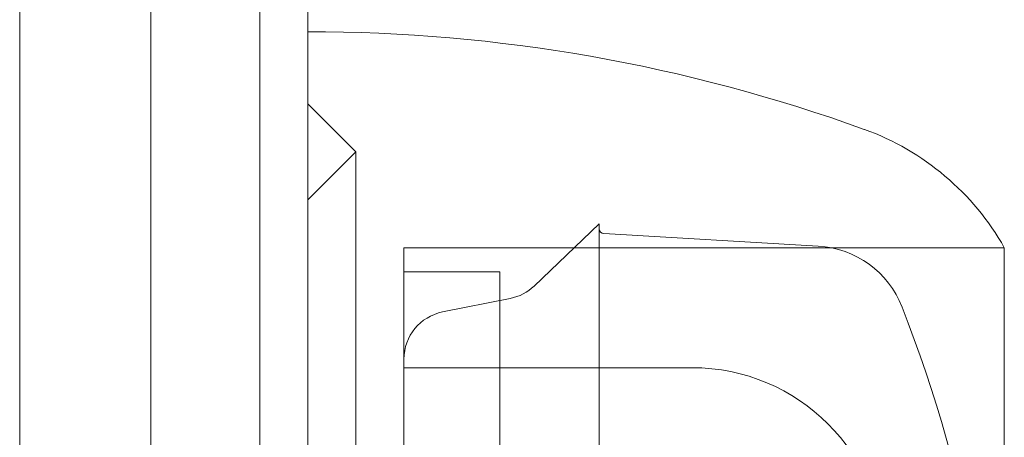
# Model space of a CAD drawing. Units: millimetres. Extents: x -2584 to 4035, y -3242 to 2286.
# Drawn here: x 236 to 257, y 318 to 326 of the extents above; entities that cross this region are included whole.
import ezdxf

# ---------------------------------------------------------------- set-up
doc = ezdxf.new("R2010")
doc.units = ezdxf.units.MM
doc.header["$LTSCALE"] = 700
doc.layers.add('HAGS-PLAN', color=2, linetype='Continuous')

# ---------------------------------------------------------------- blocks, each defined once
blk = doc.blocks.new('A$C749B4A67')
at = {"layer": 'HAGS-PLAN', "linetype": 'Continuous', "lineweight": 0}
for p, q in [((241, 131.175), (241, 442.242)), ((241, 131.175), (241, 442.242)), ((236, 291.203), (236, 346.5)), ((236, 291.203), (236, 346.5)), ((238.727, 290.953), (238.727, 346.5)), ((238.727, 290.953), (238.727, 346.5)), ((242, 287.019), (242, 346.5)), ((242, 287.019), (242, 346.5)), ((243, 323.5), (242, 324.5)), ((242, 322.5), (243, 323.5)), ((243, 323.5), (243, 309)), ((246.71, 320.701), (248.067, 322)), ((248.067, 322), (248.067, 306.45)), ((252.623, 321.535), (248.161, 321.795)), ((244, 321.5), (244, 309)), ((256.5, 321.5), (244, 321.5)), ((256.5, 321.5), (256.5, 309)), ((246, 321), (244, 321)), ((246, 297.915), (246, 321)), ((244.804, 320.161), (246.215, 320.443)), ((250, 319), (244, 319))]:
    blk.add_line(p, q, dxfattribs=at)
at = {"layer": 'HAGS-PLAN', "linetype": 'Continuous', "lineweight": 0, "extrusion": (2.21771e-16, 0, -1)}
for centre, radius, start, end in [((-242, 292), 34, 90, 109.9229), ((-252.507, 319.538), 2, 93.3282, 158.7429), ((-246.019, 321.424), 1, 226.2529, 258.6901), ((-225.236, 308.929), 31.263, 158.7429, 179.8702), ((-245, 319.18), 1, 360, 78.6901), ((-250, 315), 4, 90, 180)]:
    blk.add_arc(centre, radius, start, end, dxfattribs=at)
at = {"layer": 'HAGS-PLAN', "linetype": 'Continuous', "lineweight": 0, "extrusion": (2.21771e-16, 1.2326e-32, -1)}
blk.add_arc((-251.712, 318.794), 5.5, 109.9229, 150.5318, dxfattribs=at)
at = {"layer": 'HAGS-PLAN', "linetype": 'Continuous', "lineweight": 0, "extrusion": (2.21771e-16, 1.54074e-33, -1)}
blk.add_arc((-248.167, 321.894), 0.1, 273.3282, 0, dxfattribs=at)

msp = doc.modelspace()

# ---------------------------------------------------------------- block references
at = {"layer": 'HAGS-PLAN'}
msp.add_blockref('A$C749B4A67', (0, 0), dxfattribs=at)

doc.saveas('drawing.dxf')
